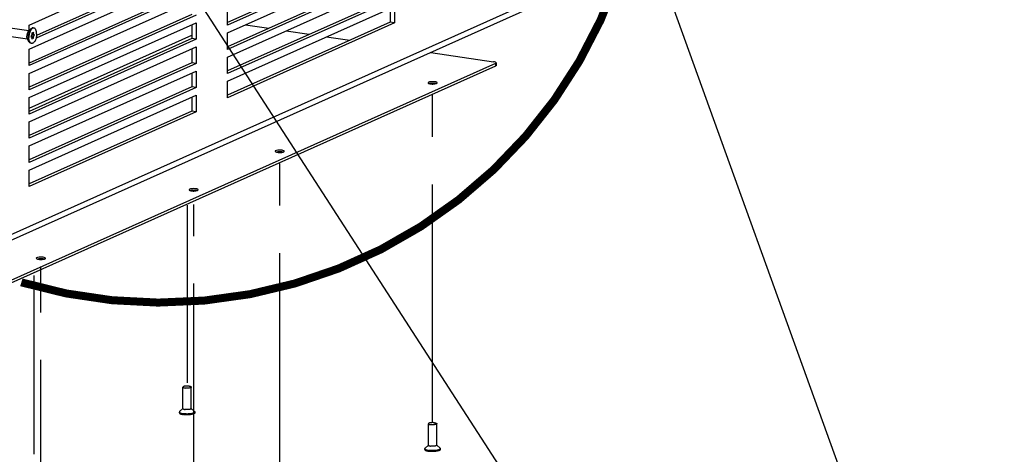
# Paper-space layout '177R0523_1_1' of a CAD drawing. Units: millimetres. Extents: x 0 to 864, y 0 to 559.
# Drawn here: x 296 to 370, y 129 to 162 of the extents above; entities that cross this region are included whole.
import ezdxf

# ---------------------------------------------------------------- set-up
doc = ezdxf.new("R2010")
doc.units = ezdxf.units.MM
doc.header["$LTSCALE"] = 47.498
doc.linetypes.add('CENTER', pattern=[0.6, 0.375, -0.075, 0.075, -0.075])
doc.linetypes.add('PHANTOM', pattern=[0.8, 0.45, -0.05, 0.1, -0.05, 0.1, -0.05])
doc.layers.get('0').update_dxf_attribs({"linetype": 'CONTINUOUS'})
for name, color, linetype in [('002___PRT_ALL_AXES', 7, 'CONTINUOUS'), ('CHAMFERS', 7, 'CONTINUOUS'), ('DEFAULT_3', 7, 'PHANTOM'), ('ROUNDS', 7, 'CONTINUOUS')]:
    doc.layers.add(name, color=color, linetype=linetype)
doc.styles.get("Standard").update_dxf_attribs({"font": 'txt', "width": 0.8})
doc.dimstyles.get("Standard").update_dxf_attribs({"dimtxt": 4, "dimasz": 4.8, "dimexe": 3.2, "dimexo": 1.6, "dimtad": 0, "dimtih": 1, "dimtoh": 1, "dimdec": 1, "dimzin": 0, "dimdsep": 46, "dimtxsty": 'STANDARD', "dimblk": 'CLOSED', "dimblk1": 'CLOSED', "dimblk2": 'CLOSED', "dimcen": 0.09, "dimadec": 0, "dimazin": 0, "dimtol": 1, "dimtp": 0.1, "dimtm": 0.1, "dimtfac": 1, "dimtdec": 1, "dimtofl": 0, "dimtmove": 0, "dimatfit": 3, "dimldrblk": 'CLOSED', "dimfxl": 1, "dimtolj": 1, "dimtzin": 0, "dimarcsym": 0})

# ---------------------------------------------------------------- blocks, each defined once
blk = doc.blocks.new('_CLOSED')
at = {"color": 0, "linetype": 'BYBLOCK'}
for p, q in [((0, 0), (-1, 0.167)), ((-1, 0.167), (-1, -0.167)), ((-1, -0.167), (0, 0)), ((-1, 0), (0, 0))]:
    blk.add_line(p, q, dxfattribs=at)

psp = doc.layouts.new('177R0523_1_1')

# ---------------------------------------------------------------- linework, layer by layer
at = {"color": 3, "linetype": 'CONTINUOUS'}
for p, q in [((342.308, 166.679), (293.058, 144.601)), ((323.933, 166.869), (311.433, 161.266)), ((341.965, 166.092), (292.715, 144.013)), ((311.433, 160.686), (323.933, 166.29)), ((296.589, 161.276), (306.428, 165.687)), ((296.589, 159.465), (309.089, 165.069)), ((308.015, 165.167), (297.114, 160.28)), ((323.933, 165.058), (311.433, 159.455)), ((311.433, 158.875), (323.933, 164.479)), ((309.089, 163.837), (296.589, 158.234)), ((296.589, 157.654), (309.089, 163.258)), ((323.933, 163.247), (311.433, 157.643)), ((311.433, 157.064), (323.933, 162.668)), ((311.433, 161.266), (311.433, 162.497)), ((323.933, 162.668), (323.933, 161.436)), ((309.089, 162.026), (296.589, 156.423)), ((296.589, 155.843), (309.089, 161.447)), ((309.089, 161.447), (309.089, 160.215)), ((323.933, 161.436), (311.433, 155.832)), ((296.589, 160.844), (296.589, 161.276)), ((311.433, 159.455), (311.433, 160.686)), ((309.089, 160.215), (296.589, 154.611)), ((296.589, 154.032), (309.089, 159.635)), ((296.589, 158.234), (296.589, 159.465)), ((309.089, 159.635), (309.089, 158.404)), ((309.089, 158.404), (296.589, 152.8)), ((311.433, 157.643), (311.433, 158.875)), ((296.589, 152.221), (309.089, 157.824)), ((296.589, 156.423), (296.589, 157.654)), ((309.089, 157.824), (309.089, 156.593)), ((311.433, 155.832), (311.433, 157.064)), ((309.089, 156.593), (296.589, 150.989)), ((296.589, 150.41), (309.089, 156.013)), ((296.589, 154.611), (296.589, 155.843)), ((309.089, 156.013), (309.089, 154.782)), ((309.089, 154.782), (296.589, 149.178)), ((296.589, 152.8), (296.589, 154.032)), ((296.589, 150.989), (296.589, 152.221)), ((296.589, 149.178), (296.589, 150.41))]:
    psp.add_line(p, q, dxfattribs=at)
at = {"color": 7, "linetype": 'CONTINUOUS'}
for p, q in [((323.608, 166.918), (311.433, 161.46)), ((307.927, 165.322), (297.155, 160.492)), ((323.608, 165.107), (311.433, 159.649)), ((308.765, 163.886), (296.589, 158.428)), ((323.608, 163.296), (311.433, 157.838)), ((308.765, 162.075), (296.589, 156.617)), ((323.608, 162.522), (323.608, 161.485)), ((323.608, 161.485), (311.433, 156.027)), ((323.933, 161.436), (323.608, 161.485)), ((296.871, 160.644), (296.806, 160.687)), ((296.806, 160.687), (296.806, 160.53)), ((296.871, 160.644), (296.806, 160.653)), ((296.935, 160.589), (296.806, 160.608)), ((296.849, 160.562), (296.806, 160.591)), ((296.935, 160.745), (296.871, 160.644)), ((296.935, 160.589), (296.935, 160.745)), ((297.011, 160.538), (296.935, 160.589)), ((308.765, 161.301), (308.765, 160.264)), ((308.765, 160.264), (296.589, 154.806)), ((296.806, 160.53), (296.73, 160.412)), ((296.73, 160.412), (296.806, 160.361)), ((296.773, 160.444), (296.849, 160.562)), ((296.935, 160.42), (296.773, 160.444)), ((296.773, 160.383), (296.773, 160.444)), ((296.806, 160.361), (296.806, 160.205)), ((296.871, 160.306), (296.806, 160.316)), ((296.806, 160.205), (296.871, 160.306)), ((297.011, 160.538), (296.849, 160.562)), ((296.871, 160.306), (296.935, 160.263)), ((296.935, 160.42), (297.011, 160.538)), ((296.935, 160.263), (296.935, 160.42)), ((309.089, 160.215), (308.765, 160.264)), ((308.765, 159.49), (308.765, 158.452)), ((308.765, 158.452), (296.589, 152.994)), ((309.089, 158.404), (308.765, 158.452)), ((308.765, 157.679), (308.765, 156.641)), ((308.765, 156.641), (296.589, 151.183)), ((309.089, 156.593), (308.765, 156.641)), ((308.765, 155.868), (308.765, 154.83)), ((308.765, 154.83), (296.589, 149.372)), ((309.089, 154.782), (308.765, 154.83))]:
    psp.add_line(p, q, dxfattribs=at)
at = {"layer": '002___PRT_ALL_AXES', "color": 7, "linetype": 'CONTINUOUS'}
for p, q in [((296.58, 160.834), (295.185, 161.043)), ((296.73, 160.986), (296.534, 160.789)), ((296.956, 161.05), (296.897, 161.059)), ((296.487, 160.216), (295.092, 160.425)), ((296.586, 160.027), (296.457, 160.273)), ((296.785, 159.9), (296.725, 159.909)), ((308.106, 132.555), (308.106, 134.161)), ((308.731, 132.555), (308.731, 134.161)), ((307.838, 132.229), (307.838, 132.295)), ((307.859, 132.336), (308.106, 132.566)), ((308.979, 132.336), (308.731, 132.566)), ((309, 132.229), (309, 132.295)), ((326.466, 129.811), (326.466, 131.417)), ((327.091, 129.811), (327.091, 131.417)), ((326.219, 129.592), (326.466, 129.822)), ((327.339, 129.592), (327.091, 129.822)), ((326.197, 129.485), (326.197, 129.552)), ((327.36, 129.485), (327.36, 129.552))]:
    psp.add_line(p, q, dxfattribs=at)
at = {"layer": '002___PRT_ALL_AXES', "color": 7, "linetype": 'CENTER'}
for p, q in [((326.779, 131.517), (326.779, 156.043)), ((315.344, 126.391), (315.344, 150.918)), ((308.419, 147.775), (308.419, 134.473)), ((308.907, 124.101), (308.907, 147.843)), ((297.472, 118.379), (297.472, 143.197)), ((296.984, 129.134), (296.984, 142.513))]:
    psp.add_line(p, q, dxfattribs=at)
at = {"layer": '002___PRT_ALL_AXES', "color": 7, "linetype": 'CONTINUOUS'}
for points, knots in [([(296.534, 160.789), (296.516, 160.771), (296.484, 160.724), (296.437, 160.612), (296.422, 160.514), (296.422, 160.449)], [0, 0, 0, 0, 0.209949, 0.458529, 1, 1, 1, 1]), ([(296.73, 160.986), (296.696, 160.953), (296.636, 160.866), (296.572, 160.713), (296.531, 160.538), (296.52, 160.415), (296.52, 160.354)], [0, 0, 0, 0, 0.2096, 0.457769, 0.728161, 1, 1, 1, 1]), ([(296.956, 161.05), (296.934, 161.053), (296.885, 161.048), (296.815, 161.007), (296.751, 160.939), (296.693, 160.847), (296.645, 160.736), (296.596, 160.568), (296.58, 160.434), (296.58, 160.345)], [0, 0, 0, 0, 0.077127, 0.16603, 0.272777, 0.397961, 0.538727, 0.690173, 1, 1, 1, 1]), ([(296.897, 161.059), (296.883, 161.061), (296.854, 161.061), (296.794, 161.042), (296.754, 161.011), (296.73, 160.986)], [0, 0, 0, 0, 0.21928, 0.452934, 1, 1, 1, 1]), ([(297.161, 160.605), (297.161, 160.516), (297.145, 160.382), (297.096, 160.214), (297.048, 160.103), (296.99, 160.011), (296.926, 159.943), (296.856, 159.902), (296.807, 159.897), (296.785, 159.9)], [0, 0, 0, 0, 0.309827, 0.461273, 0.602039, 0.727223, 0.83397, 0.922873, 1, 1, 1, 1]), ([(297.161, 160.605), (297.161, 160.662), (297.153, 160.767), (297.119, 160.889), (297.077, 160.966), (297.042, 161.008), (297.001, 161.038), (296.971, 161.048), (296.956, 161.05)], [0, 0, 0, 0, 0.323333, 0.600306, 0.717921, 0.821712, 0.914146, 1, 1, 1, 1]), ([(296.457, 160.273), (296.445, 160.297), (296.427, 160.356), (296.422, 160.416), (296.422, 160.449)], [0, 0, 0, 0, 0.456535, 1, 1, 1, 1]), ([(296.586, 160.027), (296.563, 160.072), (296.529, 160.181), (296.52, 160.293), (296.52, 160.354)], [0, 0, 0, 0, 0.456543, 1, 1, 1, 1]), ([(296.785, 159.9), (296.77, 159.902), (296.74, 159.912), (296.699, 159.942), (296.664, 159.984), (296.622, 160.061), (296.588, 160.183), (296.58, 160.288), (296.58, 160.345)], [0, 0, 0, 0, 0.085854, 0.178288, 0.282079, 0.399694, 0.676667, 1, 1, 1, 1]), ([(296.725, 159.909), (296.711, 159.911), (296.684, 159.92), (296.631, 159.955), (296.602, 159.997), (296.586, 160.027)], [0, 0, 0, 0, 0.21928, 0.452934, 1, 1, 1, 1]), ([(308.575, 134.231), (308.55, 134.234), (308.498, 134.24), (308.419, 134.242), (308.34, 134.24), (308.266, 134.232), (308.202, 134.22), (308.158, 134.206), (308.131, 134.193), (308.115, 134.181), (308.106, 134.168), (308.106, 134.161)], [0, 0, 0, 0, 0.153982, 0.318364, 0.482754, 0.636732, 0.770772, 0.87724, 0.91872, 0.952288, 1, 1, 1, 1]), ([(308.106, 134.161), (308.106, 134.153), (308.115, 134.14), (308.131, 134.129), (308.158, 134.115), (308.202, 134.101), (308.241, 134.094), (308.263, 134.091)], [0, 0, 0, 0, 0.131329, 0.223724, 0.337901, 0.630976, 1, 1, 1, 1]), ([(308.731, 134.161), (308.731, 134.153), (308.723, 134.14), (308.707, 134.129), (308.68, 134.115), (308.636, 134.101), (308.572, 134.089), (308.498, 134.081), (308.419, 134.079), (308.34, 134.081), (308.288, 134.087), (308.263, 134.091)], [0, 0, 0, 0, 0.047712, 0.08128, 0.12276, 0.229228, 0.363268, 0.517246, 0.681636, 0.846018, 1, 1, 1, 1]), ([(308.575, 134.231), (308.597, 134.227), (308.636, 134.22), (308.68, 134.206), (308.707, 134.193), (308.723, 134.181), (308.731, 134.168), (308.731, 134.161)], [0, 0, 0, 0, 0.369024, 0.662099, 0.776276, 0.868671, 1, 1, 1, 1]), ([(307.859, 132.336), (307.853, 132.33), (307.842, 132.318), (307.838, 132.302), (307.838, 132.295)], [0, 0, 0, 0, 0.54837, 1, 1, 1, 1]), ([(307.838, 132.295), (307.838, 132.288), (307.842, 132.274), (307.858, 132.254), (307.883, 132.236), (307.917, 132.218), (307.96, 132.202), (308.03, 132.182), (308.088, 132.171), (308.128, 132.165)], [0, 0, 0, 0, 0.060718, 0.133682, 0.225806, 0.339646, 0.475435, 0.6321, 1, 1, 1, 1]), ([(307.838, 132.229), (307.838, 132.222), (307.842, 132.207), (307.858, 132.188), (307.883, 132.169), (307.917, 132.152), (307.96, 132.136), (308.03, 132.115), (308.088, 132.105), (308.128, 132.099)], [0, 0, 0, 0, 0.060717, 0.133678, 0.225799, 0.339637, 0.475426, 0.632093, 1, 1, 1, 1]), ([(308.106, 132.555), (308.106, 132.547), (308.115, 132.534), (308.131, 132.523), (308.158, 132.509), (308.202, 132.495), (308.241, 132.488), (308.263, 132.485)], [0, 0, 0, 0, 0.131337, 0.223736, 0.337917, 0.630989, 1, 1, 1, 1]), ([(309, 132.295), (309, 132.288), (308.996, 132.274), (308.979, 132.254), (308.954, 132.236), (308.92, 132.218), (308.878, 132.202), (308.807, 132.182), (308.704, 132.162), (308.566, 132.148), (308.419, 132.143), (308.271, 132.148), (308.175, 132.158), (308.128, 132.165)], [0, 0, 0, 0, 0.022098, 0.048653, 0.082181, 0.123612, 0.173031, 0.230053, 0.363946, 0.517758, 0.681973, 0.846185, 1, 1, 1, 1]), ([(309, 132.229), (309, 132.222), (308.996, 132.207), (308.979, 132.188), (308.954, 132.169), (308.92, 132.152), (308.878, 132.136), (308.807, 132.115), (308.704, 132.096), (308.566, 132.082), (308.419, 132.077), (308.271, 132.082), (308.175, 132.092), (308.128, 132.099)], [0, 0, 0, 0, 0.022099, 0.048655, 0.082185, 0.123618, 0.173038, 0.230061, 0.363955, 0.517765, 0.681978, 0.846188, 1, 1, 1, 1]), ([(308.731, 132.555), (308.731, 132.547), (308.723, 132.534), (308.707, 132.523), (308.68, 132.509), (308.636, 132.495), (308.572, 132.483), (308.498, 132.476), (308.419, 132.473), (308.34, 132.476), (308.288, 132.481), (308.263, 132.485)], [0, 0, 0, 0, 0.047708, 0.081273, 0.12275, 0.229215, 0.363254, 0.517233, 0.681627, 0.846014, 1, 1, 1, 1]), ([(308.979, 132.336), (308.985, 132.33), (308.996, 132.318), (309, 132.302), (309, 132.295)], [0, 0, 0, 0, 0.548371, 1, 1, 1, 1]), ([(326.935, 131.487), (326.91, 131.491), (326.858, 131.496), (326.779, 131.499), (326.699, 131.496), (326.625, 131.489), (326.562, 131.477), (326.517, 131.463), (326.491, 131.449), (326.474, 131.438), (326.466, 131.425), (326.466, 131.417)], [0, 0, 0, 0, 0.153982, 0.318364, 0.482754, 0.636732, 0.770772, 0.87724, 0.91872, 0.952288, 1, 1, 1, 1]), ([(326.466, 131.417), (326.466, 131.409), (326.474, 131.397), (326.491, 131.385), (326.517, 131.372), (326.562, 131.358), (326.601, 131.35), (326.622, 131.347)], [0, 0, 0, 0, 0.131329, 0.223724, 0.337901, 0.630976, 1, 1, 1, 1]), ([(327.091, 131.417), (327.091, 131.409), (327.083, 131.397), (327.066, 131.385), (327.04, 131.372), (326.995, 131.358), (326.932, 131.346), (326.858, 131.338), (326.779, 131.335), (326.699, 131.338), (326.647, 131.343), (326.622, 131.347)], [0, 0, 0, 0, 0.047712, 0.08128, 0.12276, 0.229228, 0.363268, 0.517246, 0.681636, 0.846018, 1, 1, 1, 1]), ([(326.935, 131.487), (326.957, 131.484), (326.995, 131.477), (327.04, 131.463), (327.066, 131.449), (327.083, 131.438), (327.091, 131.425), (327.091, 131.417)], [0, 0, 0, 0, 0.369024, 0.662099, 0.776276, 0.868671, 1, 1, 1, 1]), ([(326.466, 129.811), (326.466, 129.803), (326.474, 129.791), (326.491, 129.779), (326.517, 129.766), (326.562, 129.752), (326.601, 129.745), (326.622, 129.741)], [0, 0, 0, 0, 0.131337, 0.223736, 0.337917, 0.630989, 1, 1, 1, 1]), ([(327.091, 129.811), (327.091, 129.803), (327.083, 129.791), (327.066, 129.779), (327.04, 129.766), (326.995, 129.752), (326.932, 129.74), (326.858, 129.732), (326.779, 129.73), (326.699, 129.732), (326.647, 129.738), (326.622, 129.741)], [0, 0, 0, 0, 0.047708, 0.081273, 0.12275, 0.229215, 0.363254, 0.517233, 0.681627, 0.846014, 1, 1, 1, 1]), ([(326.219, 129.592), (326.212, 129.586), (326.202, 129.574), (326.197, 129.559), (326.197, 129.552)], [0, 0, 0, 0, 0.54837, 1, 1, 1, 1]), ([(326.197, 129.552), (326.197, 129.545), (326.202, 129.53), (326.218, 129.51), (326.243, 129.492), (326.277, 129.475), (326.319, 129.459), (326.39, 129.438), (326.448, 129.427), (326.488, 129.421)], [0, 0, 0, 0, 0.060718, 0.133682, 0.225806, 0.339646, 0.475435, 0.6321, 1, 1, 1, 1]), ([(326.197, 129.485), (326.197, 129.479), (326.202, 129.464), (326.218, 129.444), (326.243, 129.426), (326.277, 129.408), (326.319, 129.392), (326.39, 129.372), (326.448, 129.361), (326.488, 129.355)], [0, 0, 0, 0, 0.060717, 0.133678, 0.225799, 0.339637, 0.475426, 0.632093, 1, 1, 1, 1]), ([(327.36, 129.552), (327.36, 129.545), (327.356, 129.53), (327.339, 129.51), (327.314, 129.492), (327.28, 129.475), (327.238, 129.459), (327.167, 129.438), (327.063, 129.419), (326.926, 129.404), (326.779, 129.4), (326.631, 129.404), (326.534, 129.414), (326.488, 129.421)], [0, 0, 0, 0, 0.022098, 0.048653, 0.082181, 0.123612, 0.173031, 0.230053, 0.363946, 0.517758, 0.681973, 0.846185, 1, 1, 1, 1]), ([(327.36, 129.485), (327.36, 129.479), (327.356, 129.464), (327.339, 129.444), (327.314, 129.426), (327.28, 129.408), (327.238, 129.392), (327.167, 129.372), (327.063, 129.352), (326.926, 129.338), (326.779, 129.333), (326.631, 129.338), (326.534, 129.348), (326.488, 129.355)], [0, 0, 0, 0, 0.022099, 0.048655, 0.082185, 0.123618, 0.173038, 0.230061, 0.363955, 0.517765, 0.681978, 0.846188, 1, 1, 1, 1]), ([(327.339, 129.592), (327.345, 129.586), (327.355, 129.574), (327.36, 129.559), (327.36, 129.552)], [0, 0, 0, 0, 0.548371, 1, 1, 1, 1])]:
    psp.add_open_spline(points, degree=3, knots=knots, dxfattribs=at)
at = {"layer": 'CHAMFERS', "color": 7, "linetype": 'CONTINUOUS'}
for points, knots in [([(326.447, 156.97), (326.436, 156.959), (326.441, 156.896), (326.499, 156.893), (326.529, 156.885)], [0, 0, 0, 0, 0.32769, 1, 1, 1, 1]), ([(326.95, 157.023), (326.851, 157.038), (326.686, 157.033), (326.498, 157.017), (326.447, 156.97)], [0, 0, 0, 0, 0.590518, 1, 1, 1, 1]), ([(327.11, 156.97), (327.103, 156.976), (327.054, 157.006), (326.997, 157.016), (326.95, 157.023)], [0, 0, 0, 0, 0.170449, 1, 1, 1, 1]), ([(327.028, 156.885), (327.04, 156.888), (327.072, 156.898), (327.109, 156.914), (327.119, 156.934)], [0, 0, 0, 0, 0.339265, 1, 1, 1, 1]), ([(327.119, 156.934), (327.122, 156.939), (327.124, 156.954), (327.115, 156.965), (327.11, 156.97)], [0, 0, 0, 0, 0.459725, 1, 1, 1, 1]), ([(315.012, 151.843), (315.001, 151.833), (315.006, 151.77), (315.064, 151.767), (315.094, 151.758)], [0, 0, 0, 0, 0.32769, 1, 1, 1, 1]), ([(315.515, 151.897), (315.416, 151.912), (315.251, 151.907), (315.063, 151.891), (315.012, 151.843)], [0, 0, 0, 0, 0.590518, 1, 1, 1, 1]), ([(315.675, 151.843), (315.668, 151.85), (315.619, 151.88), (315.562, 151.89), (315.515, 151.897)], [0, 0, 0, 0, 0.170449, 1, 1, 1, 1]), ([(315.593, 151.758), (315.605, 151.762), (315.637, 151.772), (315.674, 151.787), (315.684, 151.808)], [0, 0, 0, 0, 0.339265, 1, 1, 1, 1]), ([(315.684, 151.808), (315.687, 151.813), (315.689, 151.828), (315.68, 151.839), (315.675, 151.843)], [0, 0, 0, 0, 0.459725, 1, 1, 1, 1]), ([(308.575, 148.958), (308.564, 148.948), (308.569, 148.884), (308.627, 148.881), (308.657, 148.873)], [0, 0, 0, 0, 0.32769, 1, 1, 1, 1]), ([(309.079, 149.011), (308.979, 149.026), (308.815, 149.021), (308.627, 149.005), (308.575, 148.958)], [0, 0, 0, 0, 0.590518, 1, 1, 1, 1]), ([(309.238, 148.958), (309.231, 148.964), (309.182, 148.994), (309.125, 149.004), (309.079, 149.011)], [0, 0, 0, 0, 0.170449, 1, 1, 1, 1]), ([(309.156, 148.873), (309.168, 148.876), (309.2, 148.887), (309.237, 148.902), (309.248, 148.922)], [0, 0, 0, 0, 0.339265, 1, 1, 1, 1]), ([(309.248, 148.922), (309.25, 148.928), (309.252, 148.942), (309.243, 148.953), (309.238, 148.958)], [0, 0, 0, 0, 0.459725, 1, 1, 1, 1]), ([(297.14, 143.832), (297.129, 143.821), (297.134, 143.758), (297.192, 143.755), (297.222, 143.747)], [0, 0, 0, 0, 0.32769, 1, 1, 1, 1]), ([(297.644, 143.885), (297.544, 143.9), (297.38, 143.895), (297.192, 143.879), (297.14, 143.832)], [0, 0, 0, 0, 0.590518, 1, 1, 1, 1]), ([(297.803, 143.832), (297.796, 143.838), (297.747, 143.868), (297.69, 143.878), (297.644, 143.885)], [0, 0, 0, 0, 0.170449, 1, 1, 1, 1]), ([(297.721, 143.747), (297.733, 143.75), (297.765, 143.76), (297.802, 143.776), (297.813, 143.796)], [0, 0, 0, 0, 0.339265, 1, 1, 1, 1]), ([(297.813, 143.796), (297.815, 143.802), (297.817, 143.816), (297.808, 143.827), (297.803, 143.832)], [0, 0, 0, 0, 0.459725, 1, 1, 1, 1])]:
    psp.add_open_spline(points, degree=3, knots=knots, dxfattribs=at)
at = {"layer": 'CHAMFERS', "color": 3, "linetype": 'CONTINUOUS'}
for points in [[(326.719, 156.901), (326.665, 156.9), (326.61, 156.896), (326.556, 156.89)], [(327.025, 156.886), (326.924, 156.9), (326.821, 156.904), (326.719, 156.901)], [(315.284, 151.775), (315.23, 151.774), (315.175, 151.77), (315.121, 151.763)], [(315.59, 151.76), (315.489, 151.774), (315.386, 151.778), (315.284, 151.775)], [(308.848, 148.89), (308.793, 148.888), (308.739, 148.884), (308.684, 148.878)], [(309.153, 148.875), (309.052, 148.888), (308.95, 148.892), (308.848, 148.89)], [(297.413, 143.763), (297.358, 143.762), (297.304, 143.758), (297.249, 143.752)], [(297.718, 143.749), (297.617, 143.762), (297.515, 143.766), (297.413, 143.763)]]:
    psp.add_open_spline(points, degree=3, dxfattribs=at)
at = {"layer": 'CHAMFERS', "color": 7, "linetype": 'CONTINUOUS'}
for points in [[(326.529, 156.885), (326.555, 156.878), (326.581, 156.873), (326.607, 156.869)], [(326.607, 156.869), (326.693, 156.856), (326.781, 156.854), (326.868, 156.86)], [(326.868, 156.86), (326.922, 156.864), (326.976, 156.87), (327.028, 156.885)], [(315.094, 151.758), (315.12, 151.751), (315.146, 151.746), (315.172, 151.743)], [(315.172, 151.743), (315.258, 151.73), (315.346, 151.728), (315.433, 151.734)], [(315.433, 151.734), (315.487, 151.737), (315.541, 151.744), (315.593, 151.758)], [(308.657, 148.873), (308.683, 148.866), (308.709, 148.861), (308.735, 148.857)], [(308.735, 148.857), (308.821, 148.844), (308.909, 148.842), (308.996, 148.848)], [(308.996, 148.848), (309.05, 148.852), (309.104, 148.859), (309.156, 148.873)], [(297.222, 143.747), (297.248, 143.74), (297.274, 143.735), (297.3, 143.731)], [(297.3, 143.731), (297.386, 143.718), (297.474, 143.716), (297.561, 143.722)], [(297.561, 143.722), (297.615, 143.726), (297.669, 143.732), (297.721, 143.747)]]:
    psp.add_open_spline(points, degree=3, dxfattribs=at)
at = {"layer": 'DEFAULT_3', "color": 2, "linetype": 'PHANTOM', "const_width": 0.6}
psp.add_lwpolyline([(296.015, 142.004, 0.789012), (331.357, 203.02)], format="xyb", dxfattribs=at)
at = {"layer": 'ROUNDS', "color": 7, "linetype": 'CONTINUOUS'}
for p, q in [((311.433, 161.499), (311.467, 161.494)), ((312.793, 161.296), (314.528, 161.036)), ((315.823, 160.843), (317.558, 160.583)), ((296.589, 155.059), (308.765, 160.517)), ((318.853, 160.39), (320.588, 160.131)), ((326.648, 159.225), (331.339, 158.524)), ((331.485, 158.383), (295.017, 142.034)), ((331.485, 158.383), (331.485, 158.202)), ((331.539, 158.435), (331.539, 158.253))]:
    psp.add_line(p, q, dxfattribs=at)
at = {"layer": 'ROUNDS', "color": 3, "linetype": 'CONTINUOUS'}
psp.add_line((331.485, 158.202), (295.017, 141.853), dxfattribs=at)
at = {"layer": 'ROUNDS', "color": 7, "linetype": 'CONTINUOUS'}
for points, knots in [([(331.539, 158.435), (331.539, 158.459), (331.455, 158.506), (331.389, 158.517), (331.339, 158.524)], [0, 0, 0, 0, 0.329732, 1, 1, 1, 1]), ([(331.485, 158.383), (331.493, 158.386), (331.515, 158.397), (331.539, 158.418), (331.539, 158.435)], [0, 0, 0, 0, 0.341892, 1, 1, 1, 1])]:
    psp.add_open_spline(points, degree=3, knots=knots, dxfattribs=at)
at = {"layer": 'ROUNDS', "color": 3, "linetype": 'CONTINUOUS'}
psp.add_open_spline([(331.539, 158.253), (331.539, 158.237), (331.515, 158.216), (331.493, 158.205), (331.485, 158.202)], degree=3, knots=[0, 0, 0, 0, 0.658108, 1, 1, 1, 1], dxfattribs=at)

# ---------------------------------------------------------------- leaders
at = {"color": 2, "linetype": 'CONTINUOUS'}
for points in [[(336.413, 185.752), (364.809, 107.058), (371.209, 107.058)], [(303.905, 171.386), (362.99, 79.931), (369.39, 79.931)]]:
    psp.add_leader(points, dimstyle='STANDARD', override={"dimtad": 0}, dxfattribs=at)

doc.saveas('drawing.dxf')
